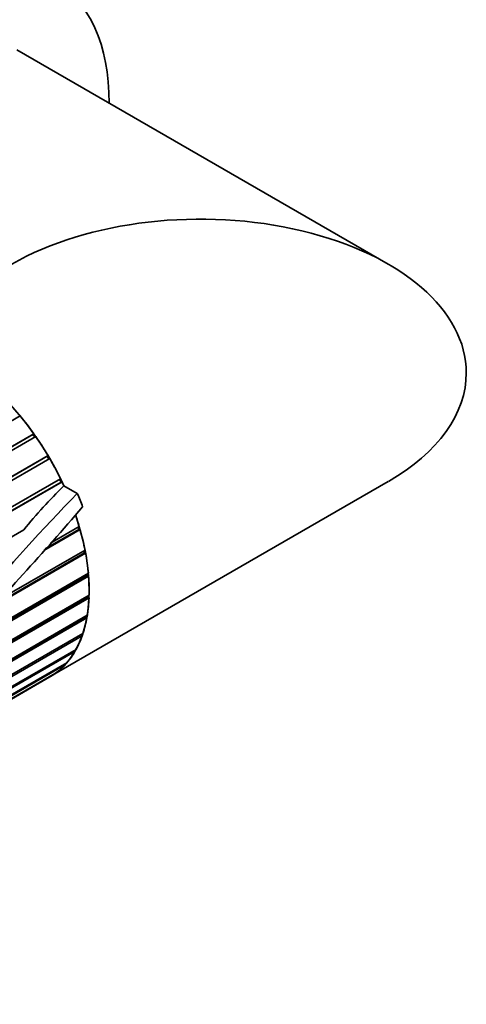
# Model space of a CAD drawing. Units: millimetres. Extents: x 0 to 769, y 0 to 1164.
# Drawn here: x 737 to 766, y 181 to 244 of the extents above; entities that cross this region are included whole.
import ezdxf
from ezdxf import colors
from ezdxf.entities.mleader import LeaderData, LeaderLine
from ezdxf.math import Vec2, Vec3

# ---------------------------------------------------------------- set-up
doc = ezdxf.new("R2010")
doc.units = ezdxf.units.MM
doc.layers.add('DV7_Défaut', color=7, linetype='Continuous')
doc.layers.add('Défaut', color=7, linetype='Continuous')

# ---------------------------------------------------------------- blocks, each defined once
blk = doc.blocks.new('_DOT')
at = {"color": 0}
blk.add_line((0, 0), (-1, 0), dxfattribs=at)
at = {"color": 0, "const_width": 0.333}
blk.add_lwpolyline([(-0.1665, 0, 1), (0.1665, 0, 1)], format="xyb", close=True, dxfattribs=at)
blk = doc.blocks.new('SE6')
at = {"layer": 'DV7_Défaut', "color": 7, "linetype": 'Continuous', "lineweight": 35}
for p, q in [((760.733, 227.98), (737.055, 241.65)), ((737.259, 218.303), (707.301, 201.007)), ((730.226, 212.606), (738.128, 217.168)), ((738.079, 217.118), (730.245, 212.596)), ((738.254, 216.988), (730.445, 212.48)), ((738.079, 217.118), (738.128, 217.168)), ((738.195, 216.954), (738.079, 217.118)), ((739.151, 215.578), (730.178, 210.398)), ((738.98, 215.733), (730.326, 210.737)), ((730.328, 210.74), (739.039, 215.769)), ((738.98, 215.733), (739.039, 215.769)), ((739.092, 215.544), (738.98, 215.733)), ((739.932, 214.1), (729.682, 208.182)), ((729.696, 208.445), (739.836, 214.298)), ((739.177, 201.678), (760.733, 214.123)), ((739.866, 214.079), (739.776, 214.264)), ((739.932, 214.1), (739.866, 214.079)), ((739.866, 214.079), (729.679, 208.197)), ((740.906, 213.353), (740.05, 213.847)), ((730.517, 207.019), (737.491, 211.045)), ((741.085, 211.054), (738.762, 209.713)), ((741.008, 211.063), (738.861, 209.823)), ((739.197, 210.199), (741.027, 211.256)), ((741.008, 211.063), (740.963, 211.218)), ((741.085, 211.054), (741.008, 211.063)), ((736.006, 206.63), (741.399, 209.743)), ((741.355, 209.569), (741.33, 209.703)), ((741.436, 209.546), (735.602, 206.177)), ((741.355, 209.569), (735.732, 206.323)), ((741.436, 209.546), (741.355, 209.569)), ((733.596, 203.649), (741.611, 208.276)), ((741.543, 208.125), (733.631, 203.557)), ((741.627, 208.087), (733.658, 203.487)), ((741.543, 208.125), (741.534, 208.232)), ((741.627, 208.087), (741.543, 208.125)), ((733.974, 202.446), (741.658, 206.883)), ((741.569, 206.757), (733.986, 202.379)), ((741.652, 206.706), (733.996, 202.285)), ((741.569, 206.757), (741.571, 206.833)), ((741.652, 206.706), (741.569, 206.757)), ((741.513, 205.429), (733.692, 200.913)), ((741.431, 205.493), (733.733, 201.048)), ((733.745, 201.09), (741.541, 205.591)), ((741.431, 205.493), (741.437, 205.531)), ((741.513, 205.429), (741.431, 205.493)), ((741.211, 204.281), (733.147, 199.625)), ((733.219, 199.782), (741.26, 204.424)), ((741.211, 204.281), (741.136, 204.353)), ((740.754, 203.285), (731.959, 198.207)), ((732.178, 198.416), (740.823, 203.407)), ((740.754, 203.285), (740.706, 203.339)), ((710.491, 185.385), (740.236, 202.558)), ((740.148, 202.459), (710.529, 185.359)), ((740.148, 202.459), (740.123, 202.493)), ((710.651, 185.231), (739.512, 201.895)), ((739.407, 201.821), (710.658, 185.223)), ((710.665, 185.216), (739.177, 201.678)), ((739.407, 201.821), (739.401, 201.83))]:
    blk.add_line(p, q, dxfattribs=at)
for centre, radius, start, end in [((763.498, 189.865), 33.54, 134.35421, 140.83985), ((822.84, 132.898), 114.831, 135.52173, 140.28395), ((574.512, 356.063), 220.026, 316.28519, 319.26984)]:
    blk.add_arc(centre, radius, start, end, dxfattribs=at)
for centre, major_axis, start_param, end_param in [((730.914, 231.339), (8.5, 14.722), 0, 2.769252), ((730.914, 231.339), (8.5, 14.722), 5.496057, 6.283185), ((748.733, 221.052), (16.971, 0), 0, 2.356194), ((733.177, 212.07), (6, -10.392), 1.412009, 3.141593), ((748.733, 221.052), (16.971, 0), 5.497787, 6.283185), ((733.177, 212.07), (-6, 10.392), 4.874745, 4.995896), ((733.177, 212.07), (-6, 10.392), 4.735118, 4.85627), ((733.177, 212.07), (6, -10.392), 1.453899, 1.575051), ((733.177, 212.07), (6, -10.392), 1.412009, 1.435425), ((733.177, 212.07), (6.5, -11.258), 1.285065, 1.357374), ((733.177, 212.07), (6, -10.392), 0, 1.239013), ((733.177, 212.07), (6, -10.392), 1.174647, 1.240734), ((733.177, 212.07), (6, -10.392), 1.03502, 1.156172), ((733.177, 212.07), (6, -10.392), 0.895394, 1.016546), ((733.177, 212.07), (6, -10.392), 0.755768, 0.876919), ((733.177, 212.07), (6, -10.392), 0.616141, 0.737293), ((733.177, 212.07), (6, -10.392), 0.476515, 0.597667), ((733.177, 212.07), (6, -10.392), 0.336889, 0.45804), ((733.177, 212.07), (6, -10.392), 0.197262, 0.318414), ((733.177, 212.07), (6, -10.392), 0.057636, 0.178788), ((733.177, 212.07), (-6, 10.392), 3.141593, 3.180754)]:
    blk.add_ellipse(centre, major_axis=major_axis, ratio=0.57735, start_param=start_param, end_param=end_param, dxfattribs=at)

msp = doc.modelspace()

# ---------------------------------------------------------------- block references
at = {"layer": 'Défaut'}
msp.add_blockref('SE6', (0, 0), dxfattribs=at)

# ---------------------------------------------------------------- leaders
at = {"layer": 'Défaut', "color": 7, "linetype": 'Continuous', "lineweight": 18}
ml = msp.add_multileader_mtext('Standard', dxfattribs=at)
ml.set_content('{\\pxsm0.9;\\fSolid Edge ISO|b1||i0||c0|p34;\\W1.;18/01/2022\\P}', color=256)
ml.set_leader_properties()
ml.set_arrow_properties(name='DOT')
ml.build(insert=Vec2(0, 0))
ml.multileader.update_dxf_attribs({"leader_type": 0, "dogleg_length": 0, "arrow_head_size": 12})
ctx = ml.context
ctx.base_point, ctx.char_height, ctx.arrow_head_size, ctx.landing_gap_size = Vec3(656.602, 1156.973), 12, 12, 4.2
notes = []
notes.append((ctx, [(0, (0, 0, 0), (0, 0), (1, 0), 1, [])]))
ctx.mtext.insert = Vec3(658.602, 1163.093)
for ctx, leaders in notes:
    for number, flags, end, landing, length, lines in leaders:
        leader = LeaderData()
        leader.index, (leader.has_last_leader_line, leader.has_dogleg_vector, leader.attachment_direction) = number, flags
        leader.last_leader_point, leader.dogleg_vector, leader.dogleg_length = Vec3(end), Vec3(landing), length
        for number, points, colour, breaks in lines:
            line = LeaderLine()
            line.index, line.vertices, line.color, line.breaks = number, Vec3.list(points), colors.encode_raw_color(colour), breaks
            leader.lines.append(line)
        ctx.leaders.append(leader)

doc.saveas('drawing.dxf')
